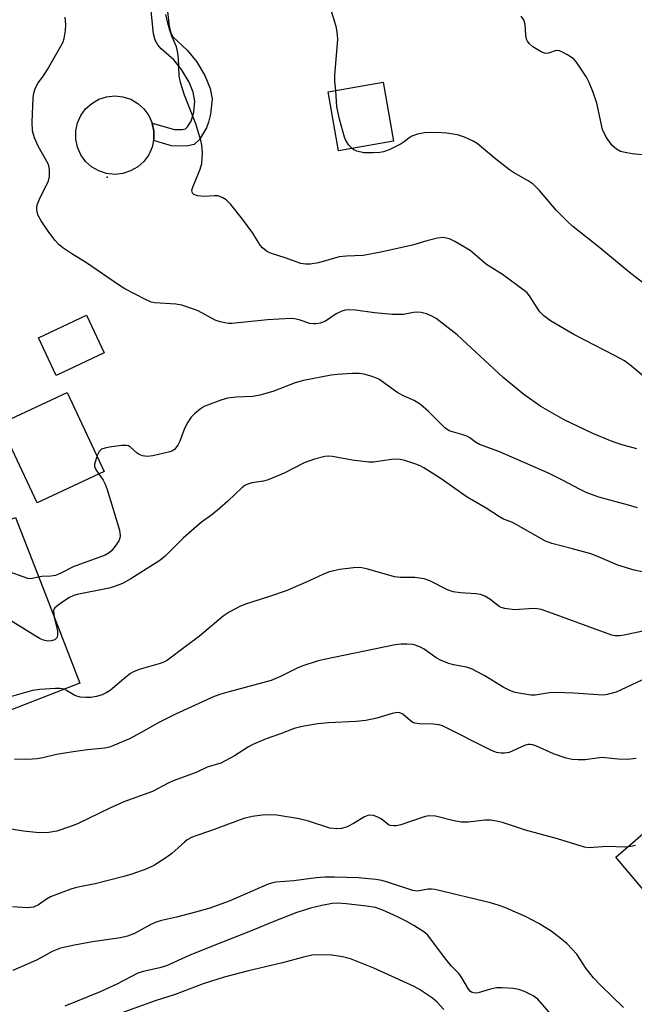
# Model space of a CAD drawing. Units: inches. Extents: x 1309761 to 1315761, y 509449 to 513449.
# Drawn here: x 1310367 to 1310514, y 510293 to 510528 of the extents above; entities that cross this region are included whole.
import ezdxf

# ---------------------------------------------------------------- set-up
doc = ezdxf.new("R2010")
doc.units = ezdxf.units.IN
doc.header["$MEASUREMENT"] = 0
for name, color, linetype in [('BLDG-Footprint', 5, 'Continuous'), ('CULTRL-Pad', 6, 'Continuous'), ('ELEV-Spot Elevation', 7, 'Continuous'), ('TRANS-Non Street Sidewalk', 7, 'Continuous'), ('Undefined', 1, 'Continuous')]:
    doc.layers.add(name, color=color, linetype=linetype)

msp = doc.modelspace()

# ---------------------------------------------------------------- linework, layer by layer
at = {"layer": 'BLDG-Footprint'}
for points, elevation in [([(1310456.54, 510499.28), (1310443.37, 510496.99), (1310440.91, 510511.15), (1310454.08, 510513.44)], 412.18), ([(1310387.26, 510448.57), (1310375.72, 510443.14), (1310371.47, 510452.17), (1310383.01, 510457.6)], 407.57), ([(1310360, 510410.44), (1310361.21, 510407.34), (1310365.96, 510409.19), (1310372.51, 510392.35), (1310381.42, 510369.46), (1310351.81, 510357.94), (1310343.58, 510379.1), (1310346.94, 510380.41), (1310345.56, 510383.98), (1310344.37, 510387.03), (1310340.59, 510396.74), (1310335.9, 510408.79), (1310357.39, 510417.15)], 402.98)]:
    msp.add_lwpolyline(points, close=True, dxfattribs=dict(at, elevation=elevation))
at = {"layer": 'CULTRL-Pad'}
for points in [[(1310391.7, 510491.57), (1310389.75, 510491.36), (1310387.79, 510491.57), (1310385.92, 510492.18), (1310384.22, 510493.17), (1310382.76, 510494.48), (1310381.61, 510496.07), (1310380.82, 510497.87), (1310380.41, 510499.8), (1310380.41, 510501.76), (1310380.82, 510503.68), (1310381.63, 510505.48), (1310382.78, 510507.07), (1310384.25, 510508.38), (1310385.95, 510509.36), (1310387.82, 510509.96), (1310389.78, 510510.17), (1310391.73, 510509.96), (1310393.6, 510509.35), (1310395.3, 510508.36), (1310396.76, 510507.05), (1310397.91, 510505.45), (1310398.71, 510503.66), (1310399.11, 510501.73), (1310399.11, 510499.77), (1310399.05, 510499.48), (1310398.7, 510497.85), (1310397.9, 510496.05), (1310396.74, 510494.46), (1310395.28, 510493.15), (1310393.57, 510492.17)], [(1310387.23, 510420.15), (1310371.15, 510412.65), (1310365.17, 510425.48), (1310363.72, 510428.59), (1310362.33, 510431.57), (1310378.4, 510439.07)], [(1310529.1, 510344.49), (1310539.82, 510332.45), (1310537.74, 510330.6), (1310533.95, 510334.86), (1310516.75, 510319.55), (1310509.77, 510327.8)]]:
    msp.add_lwpolyline(points, close=True, dxfattribs=at)
at = {"layer": 'ELEV-Spot Elevation'}
msp.add_point((1310387.95, 510490.7, 408.89), dxfattribs=at)
at = {"layer": 'TRANS-Non Street Sidewalk'}
msp.add_lwpolyline([(1310402.05, 510533.3), (1310402.77, 510526.76), (1310403.17, 510525.28), (1310403.66, 510524.35), (1310407.08, 510521.16), (1310409.33, 510518.38), (1310411.31, 510515.06), (1310412.61, 510511.96), (1310413.07, 510509.49), (1310412.71, 510505.77), (1310412.25, 510503.85), (1310411.73, 510502.53), (1310410.03, 510499.75), (1310408.76, 510498.53), (1310406.92, 510498.12), (1310403.38, 510498.2), (1310399.05, 510499.48), (1310399.11, 510499.77), (1310399.11, 510501.73), (1310398.71, 510503.66), (1310404.04, 510502.08), (1310405.88, 510502.08), (1310406.68, 510502.29), (1310407.19, 510502.76), (1310408.06, 510504.14), (1310408.73, 510506.3), (1310408.97, 510508.9), (1310408.58, 510511.08), (1310407.56, 510513.49), (1310405.76, 510516.47), (1310403.92, 510518.77), (1310400.86, 510521.48), (1310400.05, 510522.38), (1310399.46, 510523.55), (1310399.08, 510525.03), (1310398.29, 510532.12)], dxfattribs=at)
at = {"layer": 'Undefined'}
for points, elevation in [([(1310442.68, 510511.46), (1310442.5, 510513.65), (1310442.5, 510515.12), (1310443.15, 510523.64), (1310443.11, 510524.78), (1310442.88, 510526.45), (1310442.33, 510528.41), (1310440.78, 510533.1)], 412), ([(1310519.06, 510440.74), (1310513.48, 510445.44), (1310511.84, 510446.66), (1310509.61, 510447.9), (1310499.7, 510453), (1310494.09, 510456.31), (1310492.56, 510457.47), (1310491.58, 510458.42), (1310490.91, 510459.35), (1310489.06, 510462.29), (1310488.5, 510462.94), (1310487.84, 510463.51), (1310482.63, 510467.38), (1310478.8, 510469.78), (1310474.87, 510473.09), (1310471.2, 510475.31), (1310469.92, 510475.92), (1310469.17, 510476.11), (1310468.4, 510476.2), (1310467.04, 510476.09), (1310464.52, 510475.45), (1310461.11, 510474.42), (1310453.48, 510472.7), (1310449.22, 510471.91), (1310445.25, 510471.78), (1310443.52, 510471.61), (1310438.53, 510470.13), (1310436.58, 510469.82), (1310435.46, 510469.81), (1310434.34, 510470.03), (1310430.54, 510471.38), (1310427.29, 510472.39), (1310426.5, 510472.73), (1310426.02, 510473.04), (1310425.14, 510473.79), (1310424.56, 510474.44), (1310422.83, 510477.31), (1310420.36, 510480.65), (1310417.56, 510484.12), (1310416.43, 510485.26), (1310415.48, 510485.86), (1310414.43, 510486.23), (1310413.59, 510486.26), (1310411.27, 510486.05), (1310409.55, 510486.23), (1310408.69, 510486.54), (1310408.43, 510486.79), (1310408.28, 510487.11), (1310408.26, 510487.56), (1310408.45, 510488.33), (1310410.18, 510492.6), (1310410.58, 510493.97), (1310410.71, 510495.15), (1310410.74, 510496.64), (1310410.59, 510498.34), (1310410.41, 510499.46), (1310409.19, 510503.46), (1310406.43, 510510.36), (1310405.48, 510513.34), (1310405.19, 510514.99), (1310405.07, 510519.21), (1310404.83, 510520.86), (1310404.58, 510521.94), (1310403.46, 510524.51), (1310402.86, 510526.15), (1310402.44, 510527.55), (1310402.02, 510529.64)], 410), ([(1310514.82, 510425.57), (1310510.94, 510426.62), (1310508.51, 510427.51), (1310504.25, 510429.29), (1310497.42, 510432.53), (1310491.8, 510435.77), (1310487.72, 510438.61), (1310482.8, 510442.67), (1310471.8, 510452.91), (1310466.72, 510456.82), (1310465.74, 510457.41), (1310464.45, 510457.92), (1310463.13, 510458.3), (1310462.33, 510458.38), (1310461.27, 510458.26), (1310458.9, 510457.76), (1310456.27, 510457.77), (1310451.98, 510458.22), (1310447.41, 510458.84), (1310445.75, 510458.91), (1310444.94, 510458.83), (1310444.13, 510458.59), (1310442.82, 510457.91), (1310440.23, 510456.23), (1310438.96, 510455.75), (1310437.9, 510455.54), (1310437.36, 510455.53), (1310436.52, 510455.67), (1310433.94, 510456.55), (1310432.8, 510456.78), (1310431.94, 510456.86), (1310426.36, 510456.48), (1310417.84, 510455.65), (1310417.01, 510455.65), (1310416.13, 510455.77), (1310414.97, 510456.05), (1310413.84, 510456.43), (1310409.76, 510458.64), (1310408.37, 510459.18), (1310405.83, 510460.02), (1310404.38, 510460.3), (1310399.35, 510460.57), (1310398.5, 510460.78), (1310397.16, 510461.37), (1310392.14, 510463.97), (1310390.88, 510464.74), (1310383.03, 510470.2), (1310379.52, 510472.3), (1310377.36, 510473.75), (1310376.46, 510474.47), (1310375.53, 510475.51), (1310373.99, 510477.53), (1310372.17, 510480.23), (1310371.45, 510481.5), (1310371.19, 510482.33), (1310371.09, 510483.18), (1310371.19, 510484.03), (1310371.73, 510485.39), (1310373.9, 510489.8), (1310374.15, 510490.87), (1310374.16, 510492.27), (1310374.06, 510493.1), (1310373.79, 510493.89), (1310371.39, 510498.1), (1310370.51, 510500.14), (1310370.08, 510501.78), (1310369.99, 510503.84), (1310370.22, 510509.72), (1310370.36, 510510.85), (1310370.67, 510511.92), (1310371.44, 510513.32), (1310372.72, 510515), (1310373.66, 510516.49), (1310376.88, 510522.09), (1310377.39, 510523.13), (1310377.65, 510523.93), (1310377.99, 510525.84), (1310378.06, 510527.25), (1310377.89, 510529.01)], 408), ([(1310516.95, 510495.96), (1310513.71, 510496.27), (1310511.98, 510496.59), (1310510.86, 510496.88), (1310509.89, 510497.39), (1310508.92, 510498.28), (1310507.48, 510500.28), (1310506.61, 510502.08), (1310506.31, 510503.21), (1310505.21, 510508.39), (1310504.27, 510511.19), (1310503.41, 510513.38), (1310502.71, 510514.64), (1310501.13, 510517.06), (1310500.31, 510518.24), (1310499.75, 510518.88), (1310499.06, 510519.43), (1310498.05, 510520.08), (1310497.02, 510520.66), (1310496.24, 510520.99), (1310495.46, 510521.06), (1310493.67, 510520.43), (1310492.92, 510520.35), (1310491.88, 510520.7), (1310489.86, 510521.93), (1310489.02, 510522.68), (1310488.59, 510523.31), (1310488.39, 510523.77), (1310488.2, 510524.78), (1310488.04, 510527.31), (1310487.76, 510528.39), (1310487.09, 510529.28)], 414), ([(1310446.59, 510497.55), (1310445.83, 510498.34), (1310445.08, 510499.51), (1310444.79, 510500.29), (1310443.56, 510504.61), (1310442.95, 510507.51), (1310442.68, 510511.46)], 412), ([(1310517.57, 510464.37), (1310512.92, 510467.92), (1310505.9, 510473.79), (1310499.46, 510478.87), (1310498.16, 510480.05), (1310495.45, 510482.82), (1310491.52, 510487.49), (1310489.96, 510489.02), (1310488.78, 510489.82), (1310485.25, 510491.82), (1310484.29, 510492.47), (1310481.04, 510494.98), (1310476.58, 510498.74), (1310475.59, 510499.32), (1310473.5, 510500.29), (1310471.87, 510500.86), (1310469.23, 510501.25), (1310466.87, 510501.37), (1310463.93, 510501.3), (1310462.26, 510500.96), (1310460.93, 510500.49), (1310460.22, 510500.07), (1310459.11, 510499.13), (1310458.38, 510498.67), (1310455.46, 510497.27), (1310454.09, 510496.78), (1310453.23, 510496.64), (1310451.76, 510496.53), (1310449.41, 510496.52), (1310447.77, 510496.93), (1310447, 510497.27), (1310446.59, 510497.55)], 412), ([(1310514.96, 510411.43), (1310512.78, 510412.14), (1310505.73, 510414.02), (1310502.7, 510415.17), (1310501.1, 510415.9), (1310497.02, 510418.09), (1310493.64, 510419.78), (1310481.77, 510424.94), (1310477.12, 510426.68), (1310476.19, 510427.19), (1310474.82, 510428.24), (1310474.12, 510428.6), (1310472.85, 510429.06), (1310470.62, 510429.64), (1310469.82, 510429.94), (1310468.83, 510430.64), (1310464.93, 510434.55), (1310462.98, 510436.26), (1310461.44, 510437.15), (1310459.07, 510438.22), (1310457.59, 510439), (1310453.04, 510442.29), (1310451.42, 510442.97), (1310449.44, 510443.53), (1310448.31, 510443.67), (1310446.63, 510443.65), (1310443.01, 510443.43), (1310441.62, 510443.28), (1310434.95, 510441.96), (1310432.99, 510441.41), (1310427.61, 510439.36), (1310424.51, 510438.46), (1310422.81, 510438.15), (1310418.81, 510437.95), (1310416.81, 510437.73), (1310415.44, 510437.37), (1310411.95, 510436.1), (1310411.19, 510435.73), (1310410.24, 510435.09), (1310408.89, 510434), (1310408.08, 510433.19), (1310407.27, 510432.01), (1310406.46, 510430.49), (1310405.36, 510427.48), (1310404.89, 510426.51), (1310404.05, 510425.46), (1310403.63, 510425.16), (1310402.94, 510424.86), (1310398.88, 510423.92), (1310397.49, 510423.78), (1310396.39, 510423.96), (1310395.62, 510424.26), (1310395.17, 510424.57), (1310393.52, 510426.04), (1310393.04, 510426.29), (1310392.52, 510426.42), (1310391.4, 510426.4), (1310388.5, 510426), (1310387.37, 510425.79), (1310386.61, 510425.52), (1310386.07, 510425), (1310385.58, 510424.03), (1310385.04, 510422.43), (1310384.94, 510421.91), (1310384.95, 510421.4), (1310385.35, 510420.47), (1310387.02, 510418.06), (1310387.47, 510417.1), (1310387.94, 510415.83), (1310390.89, 510406.12), (1310391.05, 510404.74), (1310390.97, 510404.23), (1310390.73, 510403.57), (1310390.13, 510402.61), (1310389.05, 510401.25), (1310388.41, 510400.65), (1310387.48, 510400.09), (1310379.77, 510397.37), (1310376.82, 510395.83), (1310375.54, 510395.29), (1310374.48, 510395.06), (1310372.29, 510394.98), (1310371.53, 510394.88)], 406), ([(1310519.13, 510395.47), (1310514.17, 510396.56), (1310510.27, 510397.7), (1310505.62, 510399.72), (1310503.75, 510400.41), (1310499.4, 510401.66), (1310494.41, 510402.93), (1310492.89, 510403.47), (1310485.92, 510407.47), (1310484.87, 510408), (1310482.9, 510408.79), (1310481.93, 510409.3), (1310478.69, 510411.4), (1310474.19, 510414.05), (1310467.71, 510418.56), (1310463.81, 510421.02), (1310462.91, 510421.5), (1310461.89, 510421.91), (1310459.2, 510422.79), (1310458.11, 510423.05), (1310457.25, 510423.11), (1310456.07, 510423.04), (1310451.76, 510422.43), (1310450.63, 510422.39), (1310446.65, 510422.88), (1310441.91, 510423.76), (1310440.89, 510423.84), (1310440.11, 510423.78), (1310437.59, 510423.09), (1310435.11, 510422.24), (1310430.32, 510419.79), (1310426.5, 510418.21), (1310425.38, 510417.89), (1310422.6, 510417.46), (1310421.36, 510417.06), (1310420.89, 510416.8), (1310420.22, 510416.27), (1310416.83, 510413.03), (1310414.84, 510411.3), (1310413.02, 510409.83), (1310410.55, 510408.05), (1310408.75, 510406.52), (1310406.12, 510404.17), (1310401.81, 510399.92), (1310400.53, 510398.87), (1310393.63, 510394.43), (1310391.6, 510393.37), (1310389.49, 510392.56), (1310388.4, 510392.22), (1310380.79, 510390.74), (1310379.96, 510390.48), (1310378.96, 510390.01), (1310376.86, 510388.66), (1310375.42, 510387.52), (1310375.2, 510387.17), (1310375.11, 510386.7), (1310375.26, 510385.29)], 404), ([(1310371.53, 510394.88), (1310370, 510394.51), (1310369.5, 510394.48), (1310368.94, 510394.57), (1310367.83, 510394.92), (1310364.74, 510396.06), (1310363.93, 510396.42), (1310363.22, 510396.87), (1310362.61, 510397.4), (1310361.85, 510398.29), (1310356.14, 510406.18), (1310355.51, 510407.48), (1310354.67, 510410.24), (1310354.54, 510411.35), (1310354.61, 510412.7), (1310354.84, 510413.66), (1310355.29, 510414.44), (1310356.01, 510415.22), (1310357.61, 510416.58)], 406), ([(1310375.26, 510385.29), (1310376.09, 510381.96), (1310376.08, 510380.95), (1310375.89, 510380.29), (1310375.43, 510379.84), (1310374.5, 510379.57), (1310373.73, 510379.56), (1310372.69, 510379.76), (1310371.9, 510380.09), (1310371.12, 510380.53), (1310354.93, 510390.55), (1310353.69, 510391.37), (1310352.53, 510392.29), (1310350.96, 510393.66), (1310350.36, 510394.31), (1310349.56, 510395.54), (1310348.46, 510397.63), (1310348.12, 510398.45), (1310347.69, 510399.89), (1310345.02, 510410.05), (1310344.78, 510410.57), (1310344.3, 510411.19), (1310343.9, 510411.51), (1310343.44, 510411.72)], 404), ([(1310518.43, 510382.43), (1310511.76, 510380.92), (1310510.67, 510380.77), (1310509.61, 510380.8), (1310508.78, 510380.97), (1310507.67, 510381.33), (1310493.76, 510386.5), (1310491.89, 510387.12), (1310490.92, 510387.3), (1310490.03, 510387.33), (1310485.49, 510386.99), (1310483.17, 510387.35), (1310482.34, 510387.6), (1310481.84, 510387.86), (1310479.57, 510389.58), (1310478.36, 510390.29), (1310477.34, 510390.72), (1310476.24, 510390.9), (1310472.55, 510391.09), (1310470.83, 510391.33), (1310469.45, 510391.79), (1310465.24, 510393.95), (1310463.88, 510394.47), (1310461.59, 510394.77), (1310458.16, 510394.79), (1310456.74, 510394.92), (1310450.35, 510396.77), (1310448.96, 510397.08), (1310448.11, 510397.18), (1310446.93, 510397.12), (1310443.68, 510396.66), (1310442.2, 510396.41), (1310441.1, 510396.12), (1310439.58, 510395.53), (1310435.45, 510393.6), (1310430.79, 510391.6), (1310426.8, 510390.2), (1310421.08, 510388.42), (1310419.72, 510387.85), (1310417.17, 510386.44), (1310415.71, 510385.5), (1310410.09, 510380.72), (1310406.59, 510378.17), (1310402.41, 510374.98), (1310401.67, 510374.6), (1310400.63, 510374.21), (1310395.62, 510372.72), (1310394.26, 510372.2), (1310393.53, 510371.75), (1310392.38, 510370.88), (1310388.67, 510367.74), (1310387.74, 510367.17), (1310386.74, 510366.7), (1310385.41, 510366.29), (1310384.01, 510366.05), (1310382.89, 510366.02), (1310381.5, 510366.14), (1310380.7, 510366.33), (1310380.2, 510366.54), (1310378.23, 510367.74), (1310377.62, 510367.99)], 402), ([(1310515.97, 510370.14), (1310509.86, 510367.31), (1310507.69, 510366.72), (1310506.86, 510366.62), (1310505.46, 510366.63), (1310499.69, 510367.06), (1310495.37, 510367.25), (1310493.91, 510367.14), (1310490.47, 510366.58), (1310489.39, 510366.55), (1310486.5, 510367.03), (1310485.65, 510367.25), (1310484.58, 510367.65), (1310482.78, 510368.52), (1310478.37, 510371.19), (1310475.24, 510372.88), (1310474.04, 510373.28), (1310470.85, 510373.83), (1310469.75, 510374.14), (1310467.96, 510374.91), (1310466.72, 510375.55), (1310463.84, 510377.58), (1310462.85, 510378.16), (1310461.26, 510378.7), (1310459.8, 510378.84), (1310458.32, 510378.82), (1310456.92, 510378.61), (1310439.91, 510375.13), (1310438.2, 510374.72), (1310434.81, 510373.63), (1310433.46, 510373.08), (1310429.47, 510371.06), (1310427.23, 510370.13), (1310416.83, 510367.34), (1310415.18, 510366.83), (1310413.57, 510366.23), (1310404.32, 510362.06), (1310400.51, 510360.14), (1310396.09, 510357.62), (1310393.29, 510356.14), (1310389.3, 510354.44), (1310388.49, 510354.16), (1310387.35, 510353.9), (1310383.22, 510353.52), (1310379.82, 510353.01), (1310375.8, 510352.34), (1310372.57, 510351.6), (1310371.13, 510351.35), (1310369.98, 510351.23), (1310368.04, 510351.19), (1310365.77, 510351.25)], 400), ([(1310377.62, 510367.99), (1310376.69, 510368.15), (1310375.55, 510368.15), (1310371.81, 510367.94), (1310370.1, 510367.71), (1310356.55, 510363.9), (1310354.65, 510363.42), (1310353.31, 510363.2), (1310352.34, 510363.25), (1310351.81, 510363.41), (1310351.06, 510363.76), (1310349.98, 510364.51), (1310348.8, 510365.68)], 402), ([(1310514.64, 510351.37), (1310512.58, 510351.15), (1310510.29, 510351.22), (1310506.45, 510351.62), (1310502.43, 510351.11), (1310500.72, 510351.07), (1310499.32, 510351.16), (1310497.89, 510351.52), (1310494.8, 510352.53), (1310490.58, 510354.44), (1310489.78, 510354.72), (1310489.24, 510354.8), (1310488.69, 510354.75), (1310487.87, 510354.52), (1310484.21, 510352.87), (1310483.12, 510352.67), (1310482.3, 510352.65), (1310481.15, 510352.88), (1310479.8, 510353.4), (1310468.23, 510359.22), (1310467.42, 510359.45), (1310466, 510359.65), (1310462.77, 510359.69), (1310461.65, 510359.85), (1310461.18, 510360.05), (1310460.52, 510360.49), (1310458.72, 510362.05), (1310458.07, 510362.33), (1310457.37, 510362.41), (1310456.23, 510362.2), (1310452.5, 510361.07), (1310449.9, 510360.52), (1310447.57, 510360.3), (1310440.99, 510359.96), (1310438.38, 510359.71), (1310434.65, 510359.11), (1310432.7, 510358.56), (1310429.45, 510357.31), (1310425.99, 510356.09), (1310422.81, 510354.75), (1310421.81, 510354.2), (1310418.46, 510352.03), (1310415.14, 510350.28), (1310411.92, 510349.3), (1310409.24, 510348.08), (1310403.73, 510346.09), (1310402.68, 510345.6), (1310398.77, 510343.49), (1310391.97, 510341.06), (1310388.58, 510339.51), (1310380.85, 510335.78), (1310378.95, 510335.03), (1310375.93, 510334.02), (1310373.95, 510333.67), (1310371.67, 510333.57), (1310367.87, 510333.99), (1310363.42, 510334.7)], 398), ([(1310514.44, 510330.6), (1310513.36, 510330.33), (1310511.96, 510330.16), (1310507.73, 510330.36), (1310503.33, 510330.04), (1310502.26, 510330.14), (1310495.8, 510332.15), (1310488.15, 510334.2), (1310482.62, 510336.11), (1310481.2, 510336.42), (1310479.77, 510336.61), (1310478.36, 510336.61), (1310474.37, 510336.18), (1310472.76, 510336.19), (1310470.65, 510336.53), (1310466.61, 510337.58), (1310465.26, 510337.7), (1310464.47, 510337.59), (1310463.65, 510337.37), (1310458.3, 510335.52), (1310457.26, 510335.29), (1310456.5, 510335.26), (1310455.77, 510335.37), (1310455.35, 510335.55), (1310453.55, 510336.92), (1310452.8, 510337.35), (1310451.7, 510337.73), (1310450.87, 510337.85), (1310450.35, 510337.78), (1310449.61, 510337.46), (1310446.96, 510335.8), (1310445.43, 510335.04), (1310444.09, 510334.6), (1310442.96, 510334.53), (1310441.26, 510334.73), (1310436.16, 510336.42), (1310433.9, 510336.94), (1310428.61, 510337.85), (1310426.85, 510337.92), (1310425.12, 510337.87), (1310422.67, 510337.53), (1310420.7, 510337.06), (1310412.68, 510334.05), (1310409.17, 510332.91), (1310408.14, 510332.49), (1310407.13, 510331.92), (1310406.43, 510331.4), (1310403.41, 510328.66), (1310402.27, 510327.75), (1310399.27, 510325.84), (1310397.45, 510324.95), (1310393.86, 510323.69), (1310391.93, 510323.11), (1310385.08, 510321.42), (1310380.6, 510320.51), (1310379.23, 510320.14), (1310374.38, 510318.29), (1310373.38, 510317.7), (1310371.48, 510316.32), (1310370.27, 510315.8), (1310368.84, 510315.67), (1310365.24, 510315.84)], 396), ([(1310511.63, 510291.72), (1310506.18, 510297.03), (1310504.43, 510298.89), (1310502.59, 510301.21), (1310500.45, 510304.52), (1310498.1, 510307.02), (1310496.36, 510308.48), (1310494.3, 510310.02), (1310491.36, 510311.84), (1310488.33, 510313.44), (1310483.19, 510315.72), (1310481.86, 510316.21), (1310479.75, 510316.84), (1310466.44, 510320.03), (1310465.63, 510320.12), (1310464.84, 510320.1), (1310462.27, 510319.66), (1310461.13, 510319.77), (1310455.12, 510321.78), (1310453.76, 510322.14), (1310452.29, 510322.38), (1310448.16, 510322.83), (1310442.4, 510322.97), (1310440.06, 510322.95), (1310438, 510322.78), (1310432.68, 510322.07), (1310428.37, 510321.78), (1310427.33, 510321.58), (1310426.54, 510321.34), (1310417.16, 510317.23), (1310412.27, 510315.5), (1310409.14, 510314.59), (1310404.52, 510313.39), (1310400.96, 510312.58), (1310399.68, 510312.19), (1310398.44, 510311.63), (1310394.5, 510309.46), (1310392.83, 510308.83), (1310391.11, 510308.41), (1310384.46, 510307.49), (1310380.15, 510306.69), (1310376.8, 510305.96), (1310374.75, 510305.2), (1310372.09, 510303.66), (1310371.03, 510303.13), (1310365.36, 510300.61)], 394), ([(1310495.34, 510288.91), (1310491.08, 510293.74), (1310489.94, 510294.57), (1310487.88, 510295.59), (1310486.55, 510296.09), (1310485.14, 510296.31), (1310482.57, 510296.47), (1310481.15, 510296.44), (1310479.75, 510296.14), (1310476.79, 510295.23), (1310476.04, 510295.17), (1310475.37, 510295.34), (1310474.99, 510295.61), (1310474.5, 510296.18), (1310472.9, 510298.82), (1310472.23, 510299.79), (1310470.45, 510301.69), (1310469.04, 510303.36), (1310464.64, 510309.16), (1310463.81, 510309.85), (1310461.38, 510311.36), (1310459.58, 510312.41), (1310457.47, 510313.5), (1310454, 510315.07), (1310452.17, 510315.69), (1310450.03, 510316.06), (1310445.18, 510316.58), (1310443.17, 510316.73), (1310441.86, 510316.67), (1310439.36, 510316.22), (1310436.62, 510315.59), (1310433.39, 510314.49), (1310427.45, 510312.17), (1310422.3, 510310.02), (1310413.31, 510306.56), (1310407.55, 510304.19), (1310402.16, 510301.74), (1310400.56, 510301.26), (1310396.57, 510300.38), (1310395.33, 510299.97), (1310390.27, 510297.33), (1310386.29, 510295.49), (1310377.84, 510292.05)], 392), ([(1310468.54, 510291.3), (1310466.99, 510293.05), (1310465.87, 510293.96), (1310462.71, 510296.1), (1310461.44, 510296.82), (1310451.83, 510301.2), (1310446.2, 510303.45), (1310444.27, 510303.91), (1310441.74, 510304.27), (1310438.33, 510304.39), (1310436.93, 510304.29), (1310434.98, 510303.84), (1310429.95, 510302.43), (1310421.82, 510300.54), (1310415.94, 510298.98), (1310410.96, 510297.41), (1310404.24, 510294.88), (1310399.48, 510293.38), (1310384.87, 510288.06)], 390)]:
    msp.add_lwpolyline(points, dxfattribs=dict(at, elevation=elevation))

doc.saveas('drawing.dxf')
